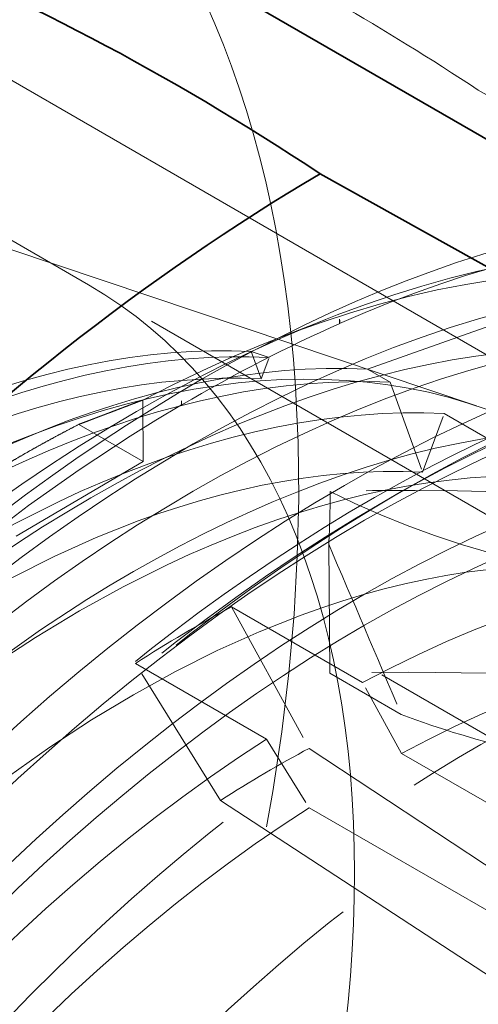
# Model space of a CAD drawing. Units: millimetres. Extents: x 4706 to 10556, y 10771 to 14892.
# Drawn here: x 10289 to 10305, y 13076 to 13111 of the extents above; entities that cross this region are included whole.
import ezdxf

# ---------------------------------------------------------------- set-up
doc = ezdxf.new("R2010")
doc.units = ezdxf.units.MM
doc.header["$LTSCALE"] = 44
doc.linetypes.add('DASHED', pattern=[0.2068, 0.1655, -0.0413])
doc.layers.add('Hidden (ISO)', color=1, linetype='DASHED', lineweight=18, true_color=0xff0000)
doc.layers.add('Visible (ISO)', color=7, linetype='Continuous', lineweight=35)

msp = doc.modelspace()

# ---------------------------------------------------------------- linework, layer by layer
at = {"layer": 'Hidden (ISO)', "ltscale": 12.97974109649658}
msp.add_line((9230.620245530987, 13719.53531048239), (10312.49362074641, 13094.91542607268), dxfattribs=at)
at = {"layer": 'Hidden (ISO)', "ltscale": 12.30389022827148}
msp.add_line((10379.0197750859, 13043.16855462113), (10217.09232219419, 13136.65741313736), dxfattribs=at)
at = {"layer": 'Hidden (ISO)', "ltscale": 14.1151294708252}
msp.add_line((10382.3697750859, 13048.97092482649), (10258.52671803089, 13120.47174715447), dxfattribs=at)
at = {"layer": 'Hidden (ISO)', "ltscale": 2.665185689926147}
msp.add_line((10291.15300031284, 13101.63495429633), (10276.30375790792, 13110.20816839607), dxfattribs=at)
at = {"layer": 'Hidden (ISO)', "ltscale": 2.700914144515991}
msp.add_line((10288.3868973256, 13102.88016596389), (10304.74907183483, 13097.39020573506), dxfattribs=at)
at = {"layer": 'Hidden (ISO)', "ltscale": 1.071035146713257}
msp.add_line((10307.33211478821, 13100.94596401196), (10300.92330067188, 13098.68158917748), dxfattribs=at)
at = {"layer": 'Hidden (ISO)', "ltscale": 0.3808267116546631}
msp.add_line((10297.6211587442, 13099.69693400581), (10299.46854013864, 13100.42239465673), dxfattribs=at)
at = {"layer": 'Hidden (ISO)', "ltscale": 0.02229340933263302}
msp.add_line((10299.95005927447, 13100.42727424989), (10299.95123216624, 13100.28389557032), dxfattribs=at)
at = {"layer": 'Hidden (ISO)', "ltscale": 0.001858549192547798}
msp.add_line((10299.96214395013, 13100.27759566957), (10299.95123216624, 13100.28389557032), dxfattribs=at)
at = {"layer": 'Hidden (ISO)', "ltscale": 0.1055250689387321}
msp.add_line((10297.48066364176, 13099.0907169972), (10296.85450954077, 13099.30288635627), dxfattribs=at)
at = {"layer": 'Hidden (ISO)', "ltscale": 0.1359598487615585}
msp.add_line((10296.85450954077, 13099.30288635627), (10297.20298970376, 13098.33892329299), dxfattribs=at)
at = {"layer": 'Hidden (ISO)', "ltscale": 0.1044807359576225}
msp.add_line((10297.20298970376, 13098.33892329299), (10297.48066364176, 13099.0907169972), dxfattribs=at)
at = {"layer": 'Hidden (ISO)', "ltscale": 0.1432559937238693}
msp.add_line((10300.92330067188, 13098.68158917748), (10301.72198720046, 13098.22046729521), dxfattribs=at)
at = {"layer": 'Hidden (ISO)', "ltscale": 0.4441623389720917}
msp.add_line((10301.72198720046, 13098.22046729521), (10302.85984395325, 13095.07293696928), dxfattribs=at)
at = {"layer": 'Hidden (ISO)', "ltscale": 0.3359009325504303}
msp.add_line((10293.04837102031, 13097.59728019759), (10293.06596962331, 13095.44596110159), dxfattribs=at)
at = {"layer": 'Hidden (ISO)', "ltscale": 0.022110715508461}
msp.add_line((10294.40795726452, 13097.4333320936), (10294.40679394164, 13097.57554103617), dxfattribs=at)
at = {"layer": 'Hidden (ISO)', "ltscale": 0.00185854930896312}
msp.add_line((10294.40795726452, 13097.4333320936), (10294.41886902992, 13097.42703218291), dxfattribs=at)
at = {"layer": 'Hidden (ISO)', "ltscale": 0.285466343164444}
msp.add_line((10302.85984395325, 13095.07293696928), (10303.6180555558, 13097.12577171985), dxfattribs=at)
at = {"layer": 'Hidden (ISO)', "ltscale": 0.6850757598876953}
msp.add_line((10303.6180555558, 13097.12577171985), (10307.43540999245, 13094.92182110826), dxfattribs=at)
at = {"layer": 'Hidden (ISO)', "ltscale": 0.4043042361736298}
msp.add_line((10290.81289163617, 13096.74677628396), (10293.06596962331, 13095.44596110159), dxfattribs=at)
at = {"layer": 'Hidden (ISO)', "ltscale": 0.1827845722436905}
msp.add_line((10288.91207502755, 13096.27690522289), (10289.79901090903, 13096.62520205204), dxfattribs=at)
at = {"layer": 'Hidden (ISO)', "ltscale": 0.7994857430458069}
msp.add_line((10293.06596962331, 13095.44596110159), (10288.61139376279, 13092.82575210546), dxfattribs=at)
at = {"layer": 'Hidden (ISO)', "ltscale": 0.1524662226438522}
msp.add_line((10301.53346563801, 13094.0581046627), (10302.13450640199, 13094.40511570957), dxfattribs=at)
at = {"layer": 'Hidden (ISO)', "ltscale": 0.7051284909248352}
msp.add_line((10299.60377072442, 13088.02935530989), (10299.5668332166, 13092.54473454744), dxfattribs=at)
at = {"layer": 'Hidden (ISO)', "ltscale": 0.8248693943023682}
for p, q in [((10300.75377184335, 13087.70062602889), (10296.15757776564, 13090.35423991691)), ((10292.79035827722, 13088.37362064561), (10297.38655235494, 13085.72000675759))]:
    msp.add_line(p, q, dxfattribs=at)
at = {"layer": 'Hidden (ISO)', "ltscale": 0.7178587317466736}
for p, q in [((10296.15757776564, 13090.35423991691), (10298.88180088659, 13085.39731545112)), ((10295.77611300892, 13083.57053068633), (10292.79035827722, 13088.37362064561))]:
    msp.add_line(p, q, dxfattribs=at)
at = {"layer": 'Hidden (ISO)', "ltscale": 0.4500602185726166}
msp.add_line((10299.60377072442, 13088.02935530989), (10302.1117712177, 13086.58136055004), dxfattribs=at)
at = {"layer": 'Hidden (ISO)', "ltscale": 0.3588793575763702}
for p, q in [((10302.11588340383, 13085.222163796), (10300.75377184335, 13087.70062602889)), ((10297.38655235494, 13085.72000675759), (10298.87942972079, 13083.31846177796))]:
    msp.add_line(p, q, dxfattribs=at)
at = {"layer": 'Hidden (ISO)', "ltscale": 3.053350448608398}
for p, q in [((10298.88180088659, 13085.39731545112), (10315.80872820847, 13074.20746024647)), ((10312.81255669281, 13072.44509368128), (10295.77611300892, 13083.57053068633))]:
    msp.add_line(p, q, dxfattribs=at)
at = {"layer": 'Hidden (ISO)', "ltscale": 2.459354400634766}
for p, q in [((10315.81836673186, 13077.31103135799), (10302.11588340383, 13085.222163796)), ((10298.87942972079, 13083.31846177796), (10312.58191304882, 13075.40732933995))]:
    msp.add_line(p, q, dxfattribs=at)
at = {"layer": 'Hidden (ISO)', "ltscale": 12.27695465087891}
msp.add_ellipse((10255.98306100757, 13069.97880399455), major_axis=(30.07500000005122, 52.09142803772014), ratio=0.5773502691896214, start_param=3.038503128665805, end_param=6.83731738533385, dxfattribs=at)
at = {"layer": 'Hidden (ISO)', "ltscale": 13.36847972869873}
for centre in [(10292.83605222942, 13048.70171959217), (10294.81595121674, 13047.55862437887)]:
    msp.add_ellipse(centre, major_axis=(29.70000000000121, 51.44190898479521), ratio=0.5773502691896214, dxfattribs=at)
at = {"layer": 'Hidden (ISO)', "ltscale": 13.0212459564209}
msp.add_ellipse((10268.65300031284, 13062.66381112603), major_axis=(22.50000000000091, 38.97114317029941), ratio=0.5773502691896214, dxfattribs=at)
at = {"layer": 'Hidden (ISO)', "ltscale": 12.43167304992676}
msp.add_ellipse((10300.11925207564, 13044.49676220039), major_axis=(30.68750000000125, 53.15230915726946), ratio=0.5773502691896213, dxfattribs=at)
at = {"layer": 'Hidden (ISO)', "ltscale": 12.66967296600342}
for centre, major_axis in [((10302.13450640199, 13043.33325457259), (-31.27499999997626, -54.16988900667287)), ((10331.72692519468, 13026.24806361665), (31.27499999997626, 54.16988900667287))]:
    msp.add_ellipse(centre, major_axis=major_axis, ratio=0.5773502691896213, dxfattribs=at)
at = {"layer": 'Hidden (ISO)', "ltscale": 12.49750232696533}
for centre, major_axis in [((10301.53346563801, 13043.68026561946), (-30.85000000000126, -53.43376741349942)), ((10331.72692519468, 13026.24806361665), (30.85000000000126, 53.4337674134994))]:
    msp.add_ellipse(centre, major_axis=major_axis, ratio=0.5773502691896214, dxfattribs=at)
at = {"layer": 'Hidden (ISO)', "ltscale": 12.91161060333252}
msp.add_ellipse((10294.81595121674, 13047.55862437887), major_axis=(28.68500000000118, 49.6838774151128), ratio=0.5773502691896215, dxfattribs=at)
at = {"layer": 'Hidden (ISO)', "ltscale": 13.58791160583496}
msp.add_ellipse((10300.82635885683, 13044.08851390992), major_axis=(30.18750000000124, 52.28628375348506), ratio=0.5773502691896212, dxfattribs=at)
at = {"layer": 'Hidden (ISO)', "ltscale": 5.120722770690918}
for major_axis, ratio, start_param, end_param in [((30.68750000000128, 53.15230915726951), 0.5773502691896213, 0.009401207006515477, 0.6667922317461796), ((30.68750000000127, 53.15230915726951), 0.5773502691896214, 0.7947993704038723, 1.452190395143683)]:
    msp.add_ellipse((10294.81595121674, 13047.55862437887), major_axis=major_axis, ratio=ratio, start_param=start_param, end_param=end_param, dxfattribs=at)
at = {"layer": 'Hidden (ISO)', "ltscale": 12.26709938049316}
msp.add_ellipse((10283.50224271776, 13054.09059702629), major_axis=(24.22500000000099, 41.9589308133557), ratio=0.5773502691896214, dxfattribs=at)
at = {"layer": 'Hidden (ISO)', "ltscale": 12.96337413787842}
msp.add_ellipse((9964.597084402623, 12894.05726716446), major_axis=(511.9999999999999, 3.054223540743806e-11), ratio=0.5773502691896255, start_param=3.926990816987001, end_param=7.068583470576796, dxfattribs=at)
at = {"layer": 'Hidden (ISO)', "ltscale": 12.87394046783447}
msp.add_ellipse((10300.82635885683, 13044.08851390992), major_axis=(28.60131142265117, 49.53892454712946), ratio=0.5773502691896214, dxfattribs=at)
at = {"layer": 'Hidden (ISO)', "ltscale": 3.019956111907959}
msp.add_ellipse((10291.20263556488, 13049.64477314314), major_axis=(28.74187500000114, 49.78238780479327), ratio=0.5773502691896214, start_param=0.3260261519501899, end_param=0.7399738132596676, dxfattribs=at)
at = {"layer": 'Hidden (ISO)', "ltscale": 12.57514762878418}
msp.add_ellipse((10300.82635885683, 13044.08851390992), major_axis=(27.93750000000114, 48.38916943645508), ratio=0.5773502691896214, dxfattribs=at)
at = {"layer": 'Hidden (ISO)', "ltscale": 12.57464122772217}
msp.add_ellipse((10291.20263556488, 13049.64477314314), major_axis=(27.25500000000113, 47.20704476028935), ratio=0.5773502691896213, start_param=0.2886538873313667, end_param=6.013333833872789, dxfattribs=at)
at = {"layer": 'Hidden (ISO)', "ltscale": 0.9970263242721558}
msp.add_ellipse((10294.8268629822, 13047.55232446814), major_axis=(30.68750000000296, 53.15230915727241), ratio=0.5773502691896213, start_param=0.6667922313139112, end_param=0.7947993704039709, dxfattribs=at)
at = {"layer": 'Hidden (ISO)', "ltscale": 0.02240743674337864}
msp.add_ellipse((10300.66856720942, 13100.01227678642), major_axis=(0.5151421323232694, -0.8760904396477326), ratio=0.5717755897692914, start_param=3.92241518134951, end_param=4.096905434197137, dxfattribs=at)
at = {"layer": 'Hidden (ISO)', "ltscale": 12.60438919067383}
msp.add_ellipse((10280.74366368078, 13055.68326337587), major_axis=(23.90454265214258, 41.40388240520618), ratio=0.5773502691896213, start_param=0.2886538873313746, end_param=6.013333833872786, dxfattribs=at)
at = {"layer": 'Hidden (ISO)', "ltscale": 12.63995838165283}
msp.add_ellipse((10281.3243538317, 13055.34800176092), major_axis=(23.97200000000097, 41.52072195904076), ratio=0.5773502691896213, start_param=0.2886538873313871, end_param=6.013333833872815, dxfattribs=at)
at = {"layer": 'Hidden (ISO)', "ltscale": 13.01590919494629}
for centre, major_axis, start_param, end_param in [((10284.28645319728, 13053.63783289484), (24.685000000001, 42.75567418483737), 0.2886538873313977, 6.013333833872784), ((10285.08513972586, 13053.17671101256), (24.685000000001, 42.75567418483737), 0.2886538873313693, 6.013333833872783), ((10286.98120808119, 13052.08201543721), (24.68500000000101, 42.75567418483737), 0.2886538873313702, 6.013333833872784), ((10290.79856251785, 13049.87806482561), (24.68500000000101, 42.75567418483737), 0.2886538873313702, 6.013333833872784)]:
    msp.add_ellipse(centre, major_axis=major_axis, ratio=0.5773502691896215, start_param=start_param, end_param=end_param, dxfattribs=at)
at = {"layer": 'Hidden (ISO)', "ltscale": 12.42271900177002}
for centre in [(10281.3243538317, 13055.34800176092), (10286.98120808119, 13052.08201543721), (10292.69463087318, 13048.78336925026)]:
    msp.add_ellipse(centre, major_axis=(23.56000000000097, 40.80711702632242), ratio=0.5773502691896214, start_param=0.288653887331406, end_param=6.013333833872797, dxfattribs=at)
at = {"layer": 'Hidden (ISO)', "ltscale": 13.798903465271}
msp.add_ellipse((10302.73740179773, 13042.98517275356), major_axis=(-27.25000000000112, -47.19838450625151), ratio=0.5773502691896213, dxfattribs=at)
at = {"layer": 'Hidden (ISO)', "ltscale": 12.98414897918701}
msp.add_ellipse((9964.597084402623, 12894.05726716446), major_axis=(499.9999999999999, 2.995936831950985e-11), ratio=0.5773502691896255, start_param=3.926990816986997, end_param=7.068583470576792, dxfattribs=at)
at = {"layer": 'Hidden (ISO)', "ltscale": 13.52672386169434}
for centre, major_axis in [((10302.55877047073, 13043.08830559829), (26.71250000000108, 46.26740719718324)), ((10304.74912652981, 13041.82370293796), (26.71250000000108, 46.26740719718324)), ((10306.80308612046, 13040.6378488154), (-26.71250000000109, -46.26740719718322))]:
    msp.add_ellipse(centre, major_axis=major_axis, ratio=0.5773502691896214, dxfattribs=at)
at = {"layer": 'Hidden (ISO)', "ltscale": 0.02222567424178123}
msp.add_ellipse((10295.11390072282, 13097.1672927457), major_axis=(-0.5070014749632302, 0.8619451864177979), ratio=0.5718970460491936, start_param=0.7807415441704606, end_param=0.9566473123338222, dxfattribs=at)
at = {"layer": 'Hidden (ISO)', "ltscale": 13.81473827362061}
msp.add_ellipse((10292.69463087318, 13048.78336925026), major_axis=(26.20000000000107, 45.37973115830421), ratio=0.5773502691896215, start_param=0.2886538873314022, end_param=6.013333833872804, dxfattribs=at)
at = {"layer": 'Hidden (ISO)', "ltscale": 5.994181156158447}
msp.add_ellipse((10301.75770585795, 13056.5502459152), major_axis=(64.99782525526207, 0.5317067673598502), ratio=0.5827524649341922, start_param=0.8724063631146137, end_param=1.599012853094466, dxfattribs=at)
at = {"layer": 'Hidden (ISO)', "ltscale": 2.300080060958862}
msp.add_ellipse((10316.19054267797, 13105.39321606129), major_axis=(-24.9991635597162, -0.2045026028307221), ratio=0.5827524649341932, start_param=0.841119187477986, end_param=1.566051323566749, dxfattribs=at)
at = {"layer": 'Hidden (ISO)', "ltscale": 13.43110847473145}
msp.add_ellipse((10332.99971740081, 13025.51321669382), major_axis=(33.25000000000139, 57.59068935166469), ratio=0.5773502691896213, start_param=0.03009089788522967, end_param=6.295248441193812, dxfattribs=at)
at = {"layer": 'Hidden (ISO)', "ltscale": 13.3803071975708}
msp.add_ellipse((10332.99971740081, 13025.51321669382), major_axis=(33.12500000000134, 57.37418300071854), ratio=0.5773502691896214, start_param=0.05767974126597161, end_param=6.32269295441295, dxfattribs=at)
at = {"layer": 'Hidden (ISO)', "ltscale": 13.58369159698486}
msp.add_ellipse((10312.56433142452, 13037.31159228822), major_axis=(-26.8250000000011, -46.46226291303473), ratio=0.5773502691896213, dxfattribs=at)
at = {"layer": 'Hidden (ISO)', "ltscale": 13.70269107818604}
msp.add_ellipse((10313.47742858429, 13036.78441539724), major_axis=(-27.0600000000011, -46.8692948528134), ratio=0.5773502691896214, dxfattribs=at)
at = {"layer": 'Hidden (ISO)', "ltscale": 2.817673206329346}
for major_axis, start_param, end_param in [((25.75000000000107, 44.60030829489823), 0.3174518199855401, 0.7485481451878631), ((25.75000000000093, 44.60030829489799), 0.8410505955435639, 1.272146920777249)]:
    msp.add_ellipse((10299.41214529445, 13044.90501049085), major_axis=major_axis, ratio=0.5773502691896213, start_param=start_param, end_param=end_param, dxfattribs=at)
at = {"layer": 'Hidden (ISO)', "ltscale": 0.6045234203338623}
msp.add_ellipse((10294.81595121674, 13047.55862437887), major_axis=(-25.74999999999918, -44.60030829490111), ratio=0.5773502691896215, start_param=3.890140798777386, end_param=3.982643249133109, dxfattribs=at)
at = {"layer": 'Hidden (ISO)', "ltscale": 2.708245038986206}
for major_axis, ratio, start_param, end_param in [((24.75000000000095, 42.86825748732922), 0.5773502691896214, 0.3174518199855312, 0.7485481451878648), ((24.75000000000106, 42.86825748732942), 0.5773502691896213, 0.8410505955435621, 1.272146920777244)]:
    msp.add_ellipse((10300.82635885683, 13044.08851390992), major_axis=major_axis, ratio=ratio, start_param=start_param, end_param=end_param, dxfattribs=at)
at = {"layer": 'Hidden (ISO)', "ltscale": 5.586363792419434}
msp.add_ellipse((10301.80978948509, 13050.18334840082), major_axis=(-64.99782525526192, -0.5317067673637883), ratio=0.5827524649341933, start_param=4.064395649728045, end_param=4.741567900369747, dxfattribs=at)
at = {"layer": 'Hidden (ISO)', "ltscale": 13.14490509033203}
msp.add_ellipse((10319.63539923639, 13033.22910938358), major_axis=(-25.95848733660106, -44.96141895462414), ratio=0.5773502691896214, dxfattribs=at)
at = {"layer": 'Hidden (ISO)', "ltscale": 13.87265014648438}
msp.add_ellipse((10332.50474265398, 13025.79899049714), major_axis=(30.85000000000127, 53.43376741349942), ratio=0.5773502691896214, start_param=2.620024541780285, end_param=6.804753418989064, dxfattribs=at)
at = {"layer": 'Hidden (ISO)', "ltscale": 13.1271276473999}
msp.add_ellipse((10319.83024519974, 13033.1166150142), major_axis=(-25.92337945273296, -44.90061031601833), ratio=0.5773502691896216, dxfattribs=at)
at = {"layer": 'Hidden (ISO)', "ltscale": 13.82784366607666}
msp.add_ellipse((10332.99971740081, 13025.51321669382), major_axis=(-31.27500000000128, -54.16988900671616), ratio=0.5773502691896212, start_param=5.796716900334365, end_param=9.91124636761453, dxfattribs=at)
at = {"layer": 'Hidden (ISO)', "ltscale": 0.5575623512268066}
msp.add_ellipse((10297.64437834149, 13045.92563121701), major_axis=(23.74999999999895, 41.13620667975699), ratio=0.5773502691896214, start_param=0.748548145187864, end_param=0.8410505955435656, dxfattribs=at)
at = {"layer": 'Hidden (ISO)', "ltscale": 12.9484395980835}
msp.add_ellipse((10332.50474265398, 13025.79899049714), major_axis=(28.96000000000119, 50.16019138719425), ratio=0.5773502691896213, start_param=1.938489916350007, end_param=7.486288044419597, dxfattribs=at)
at = {"layer": 'Hidden (ISO)', "ltscale": 5.728986263275146}
msp.add_ellipse((10268.48306100753, 13062.76192562969), major_axis=(-33.73616523512008, -58.43275223975589), ratio=0.5773502691896215, start_param=1.580197533801496, end_param=2.249211457467259, dxfattribs=at)
at = {"layer": 'Hidden (ISO)', "ltscale": 12.78360843658447}
msp.add_ellipse((10325.5624163966, 13029.80714443065), major_axis=(25.24500000000103, 43.72562263707594), ratio=0.5773502691896214, dxfattribs=at)
at = {"layer": 'Hidden (ISO)', "ltscale": 13.25996875762939}
msp.add_ellipse((10319.56468855827, 13033.26993421263), major_axis=(22.91250000000095, 39.68561412842156), ratio=0.5773502691896214, dxfattribs=at)
at = {"layer": 'Hidden (ISO)', "ltscale": 12.49050331115723}
msp.add_ellipse((10332.99971740081, 13025.51321669382), major_axis=(-31.27499999999804, -54.16988900671802), ratio=0.5773502691896216, start_param=3.89783533852626, end_param=5.756134699955526, dxfattribs=at)
at = {"layer": 'Hidden (ISO)', "ltscale": 5.748216152191162}
msp.add_open_spline([(10273.5775057762, 13120.47916440346), (10275.03739309673, 13120.35682582283), (10276.48935428903, 13120.16347052442), (10279.55980602721, 13119.62234698665), (10281.32012051284, 13119.22597385796), (10284.9614467477, 13118.20757842876), (10286.84247657968, 13117.58546880332), (10290.63378308992, 13116.13367312416), (10292.54465878517, 13115.30375790446), (10296.30026008147, 13113.48971525132), (10298.14497928888, 13112.50567116243), (10301.48599655308, 13110.57673394558), (10303.13241796326, 13109.5611257229), (10304.81079078621, 13108.45117990636)], degree=3, knots=[32.54967825193938, 32.54967825193938, 32.54967825193938, 32.54967825193938, 33.18662113298377, 33.18662113298377, 33.93419511786519, 33.93419511786519, 34.68176910274661, 34.68176910274661, 35.42934308762803, 35.42934308762803, 36.17691707250945, 36.17691707250945, 36.84681666577193, 36.84681666577193, 36.84681666577193, 36.84681666577193], dxfattribs=at)
at = {"layer": 'Hidden (ISO)', "ltscale": 4.717788696289062}
msp.add_rational_spline([(10304.81079078621, 13108.45117990647), (10317.89179299533, 13101.16150791231), (10331.08742158785, 13093.80793276862)], [1.000035561818563, 1.000030448387289, 1.000006511627932], degree=2, dxfattribs=at)
at = {"layer": 'Hidden (ISO)', "ltscale": 12.61893939971924}
msp.add_open_spline([(10264.24805799576, 12992.98048708305), (10260.91120545373, 12994.90701979699), (10258.10252916075, 12997.73773124211), (10253.78346930342, 13004.93618082732), (10252.29755069364, 13009.33237966104), (10250.80276313124, 13019.27625681037), (10250.81914822893, 13024.84310397645), (10252.3663296616, 13036.54112003468), (10253.89919458081, 13042.67129437419), (10258.31736368793, 13054.86822827362), (10261.20013353466, 13060.93287265894), (10268.02341095969, 13072.39298975696), (10271.96212481843, 13077.78678800918), (10280.50658370126, 13087.36663100098), (10285.11116181224, 13091.55030782986), (10294.53762715436, 13098.28232949537), (10299.35837060168, 13100.82794240314), (10308.73437995196, 13103.99303851055), (10313.29180916032, 13104.61667567058), (10320.86932820634, 13103.90426532479), (10324.01431678087, 13102.92745883557), (10326.79805799567, 13101.32026509631)], degree=3, knots=[1.58019753387216, 1.58019753387216, 1.58019753387216, 1.58019753387216, 1.890361983967444, 1.890361983967444, 2.207217515662568, 2.207217515662568, 2.529459934901428, 2.529459934901428, 2.852082030864358, 2.852082030864358, 3.174246605037487, 3.174246605037487, 3.496239413342998, 3.496239413342998, 3.818459540188156, 3.818459540188156, 4.141134736327595, 4.141134736327595, 4.463038099208985, 4.463038099208985, 4.72179018732046, 4.72179018732046, 4.72179018732046, 4.72179018732046], dxfattribs=at)
at = {"layer": 'Hidden (ISO)', "ltscale": 14.46226978302002}
msp.add_open_spline([(10264.71673765437, 12998.69124354468), (10261.65607482419, 13000.45831805358), (10259.07897188835, 13003.05251660708), (10255.11084199828, 13009.64750028804), (10253.7440568855, 13013.6764205018), (10252.36251378981, 13022.79256412788), (10252.37308594022, 13027.89911045924), (10253.78439612603, 13038.63009626773), (10255.18729650107, 13044.25373801805), (10259.23452240869, 13055.4424506493), (10261.87637991507, 13061.00558111418), (10268.1312232114, 13071.51843646989), (10271.74251104037, 13076.46665268922), (10279.5787238292, 13085.25638496775), (10283.80260482475, 13089.09567325849), (10292.45293829722, 13095.27498832461), (10296.87838593068, 13097.61238684811), (10305.48915645228, 13100.51825664196), (10309.67677906546, 13101.09097196801), (10316.63945367245, 13100.43366109149), (10319.52887432194, 13099.53578145844), (10322.08673765437, 13098.05899837491)], degree=3, knots=[1.580197533801414, 1.580197533801414, 1.580197533801414, 1.580197533801414, 1.889511614667768, 1.889511614667768, 2.20604909164568, 2.20604909164568, 2.528481507180269, 2.528481507180269, 2.851343332013906, 2.851343332013906, 3.173706533376527, 3.173706533376527, 3.495881474094894, 3.495881474094894, 3.818303832964973, 3.818303832964973, 4.141221669567793, 4.141221669567793, 4.463289597959176, 4.463289597959176, 4.721790187391208, 4.721790187391208, 4.721790187391208, 4.721790187391208], dxfattribs=at)
at = {"layer": 'Hidden (ISO)', "ltscale": 12.44678497314453}
msp.add_open_spline([(10270.68346563588, 12990.24649820731), (10267.39193468533, 12992.14686448819), (10264.62125864551, 12994.93876400384), (10260.35978095916, 13002.03818497795), (10258.89340948826, 13006.37411826807), (10257.41720405463, 13016.18217399014), (10257.43263566761, 13021.67349062418), (10258.95752314602, 13033.21282537059), (10260.46906212524, 13039.25988088377), (10264.82636251149, 13051.29137217056), (10267.66960043123, 13057.27372145256), (10274.39960202126, 13068.57839947548), (10278.28458772121, 13073.89908094892), (10286.71282874886, 13083.34927258967), (10291.2549373416, 13087.47643781094), (10300.55404514595, 13094.11776440059), (10305.30992332799, 13096.62921076327), (10314.56036275594, 13099.75177021906), (10319.05710967149, 13100.36705152662), (10326.53373683673, 13099.66368272767), (10329.63678895777, 13098.69982755311), (10332.38346563578, 13097.11403303413)], degree=3, knots=[1.580197533872156, 1.580197533872156, 1.580197533872156, 1.580197533872156, 1.890231846348314, 1.890231846348314, 2.207039192520048, 2.207039192520048, 2.529310745354853, 2.529310745354853, 2.851969387672875, 2.851969387672875, 3.174164233271444, 3.174164233271444, 3.496184806903303, 3.496184806903303, 3.818435770475557, 3.818435770475557, 4.141147976414185, 4.141147976414185, 4.463076528498879, 4.463076528498879, 4.721790187320462, 4.721790187320462, 4.721790187320462, 4.721790187320462], dxfattribs=at)
at = {"layer": 'Hidden (ISO)', "ltscale": 0.5256750583648682}
msp.add_rational_spline([(10290.81289163617, 13096.74677628396), (10291.90424504216, 13097.16206956461), (10293.04837102031, 13097.59728019759)], [1.000892928932968, 1.000724354937233, 1], degree=2, dxfattribs=at)
at = {"layer": 'Hidden (ISO)', "ltscale": 0.8001250624656677}
msp.add_rational_spline([(10286.35831577565, 13094.12656728784), (10288.43137536498, 13095.52571556005), (10290.81289163617, 13096.74677628396)], [1.024118946665178, 1.025812560184512, 1.024118946665159], degree=2, dxfattribs=at)
at = {"layer": 'Hidden (ISO)', "ltscale": 0.2892221212387085}
msp.add_open_spline([(10299.61420622045, 13094.3978103037), (10299.61925150617, 13093.78094951682), (10299.60345843343, 13093.16354620117), (10299.56683321632, 13092.5447345476)], degree=3, dxfattribs=at)
at = {"layer": 'Hidden (ISO)', "ltscale": 13.13888645172119}
msp.add_open_spline([(10319.50529104496, 13092.77130510946), (10322.2542868212, 13091.18417165805), (10324.54375363277, 13088.78134768779), (10327.89089348909, 13082.61615744121), (10328.99149116298, 13078.9246875333), (10329.92516424131, 13070.64665676889), (10329.7894819276, 13066.09018967453), (10328.30745381078, 13056.51235290321), (10326.96212754487, 13051.49304742873), (10323.18412576542, 13041.49684261181), (10320.74944431823, 13036.52172287973), (10315.03691149864, 13027.13438111383), (10311.75928496149, 13022.7242176316), (10304.70688426652, 13014.92793712167), (10300.93381929786, 13011.54199707886), (10293.29916177391, 13006.13436910165), (10289.43944709709, 13004.11095382645), (10282.03522085104, 13001.58936966068), (10278.49735496522, 13001.09672866376), (10272.61182149517, 13001.57585490649), (10270.16315012246, 13002.3248480004), (10268.00529104496, 13003.57068851967)], degree=3, knots=[4.721790187391205, 4.721790187391205, 4.721790187391205, 4.721790187391205, 5.061872139090829, 5.061872139090829, 5.385516938813773, 5.385516938813773, 5.70092801467848, 5.70092801467848, 6.01631918860632, 6.01631918860632, 6.332536580616913, 6.332536580616913, 6.649016426703983, 6.649016426703983, 6.965061326633137, 6.965061326633137, 7.280246886405983, 7.280246886405983, 7.596431202527074, 7.596431202527074, 7.863382840980998, 7.863382840980998, 7.863382840980998, 7.863382840980998], dxfattribs=at)
at = {"layer": 'Hidden (ISO)', "ltscale": 0.8365584015846252}
msp.add_open_spline([(10299.56683321718, 13092.54473454756), (10300.40090942654, 13090.60326091537), (10301.25470418971, 13088.60892246047), (10302.1117712177, 13086.58136055004)], degree=3, dxfattribs=at)
at = {"layer": 'Hidden (ISO)', "ltscale": 14.62941646575928}
msp.add_open_spline([(10302.55999115245, 13084.10783214732), (10306.70618577743, 13086.77954129545), (10310.92576042943, 13088.71122441416), (10319.08828514086, 13090.83233018288), (10323.04034152635, 13091.03912644124), (10330.09673272537, 13089.64732514267), (10333.22477556744, 13088.13576138307), (10338.38480674536, 13083.66813537181), (10340.4272238352, 13080.7487338228), (10343.41322208315, 13073.68921412399), (10344.29389215359, 13069.48652075884), (10344.60256669676, 13063.28239585538), (10344.60069546563, 13061.60174911424), (10344.51678388134, 13059.88406657096)], degree=3, knots=[3.878410924119941, 3.878410924119941, 3.878410924119941, 3.878410924119941, 4.204716841787759, 4.204716841787759, 4.527260841478554, 4.527260841478554, 4.832375875804172, 4.832375875804172, 5.133123195357037, 5.133123195357037, 5.451400518087894, 5.451400518087894, 5.565169450662246, 5.565169450662246, 5.565169450662246, 5.565169450662246], dxfattribs=at)
at = {"layer": 'Hidden (ISO)', "ltscale": 6.691217422485352}
msp.add_open_spline([(10293.32971340487, 13056.62882078033), (10295.24552042667, 13059.57278073549), (10297.26959117034, 13062.42693520501), (10301.49334383785, 13067.89933087039), (10303.69300641834, 13070.51753453818), (10308.22262055105, 13075.46657579277), (10310.55255308347, 13077.79737217745), (10315.29359188614, 13082.12623824749), (10317.70467695032, 13084.12425877843), (10322.55570214759, 13087.74964087312), (10324.99561006953, 13089.37693895397), (10327.42256263993, 13090.80448742486)], degree=3, knots=[3.243154361142839, 3.243154361142839, 3.243154361142839, 3.243154361142839, 3.37992165231172, 3.37992165231172, 3.5166889434806, 3.5166889434806, 3.653456234649481, 3.653456234649481, 3.790223525818361, 3.790223525818361, 3.926990816987241, 3.926990816987241, 3.926990816987241, 3.926990816987241], dxfattribs=at)
at = {"layer": 'Hidden (ISO)', "ltscale": 1.854363203048706}
msp.add_open_spline([(10302.1117712177, 13086.58136055004), (10303.47166378165, 13086.06786590047), (10304.92045846591, 13085.6375956757), (10307.72961279622, 13084.97810904091), (10309.34871688971, 13084.69468204456), (10312.65641409442, 13084.3340380631), (10314.34499177517, 13084.25677519966), (10315.90062403144, 13084.26720433229), (10315.91052595411, 13084.26727434693), (10315.92043363757, 13084.26734737026)], degree=3, knots=[-6.945989704415803, -6.945989704415803, -6.945989704415803, -6.945989704415803, -6.498198450995616, -6.498198450995616, -6.034466206575478, -6.034466206575478, -5.570733962155339, -5.570733962155339, -5.567765053260986, -5.567765053260986, -5.567765053260986, -5.567765053260986], dxfattribs=at)
at = {"layer": 'Visible (ISO)'}
for p, q in [((10285.8583414044, 13117.83745979904), (10328.2219481898, 13093.37882001767)), ((10324.8400393011, 13091.27337087376), (10299.2681205661, 13105.52669788581))]:
    msp.add_line(p, q, dxfattribs=at)
for centre, major_axis, ratio, start_param, end_param in [((10294.99588525209, 13031.36359647188), (-48.16514012141818, 81.88479270953995), 0.5718970460491937, 5.420091143308838, 5.896710517589494), ((10337.24235808793, 13023.06372695103), (-40.25000000000166, -69.71504500464673), 0.5773502691896214, 2.479364614987341, 6.945413345782017), ((10299.76569868505, 13044.70088634562), (37.42562467365157, 64.82308343976469), 0.5773502691896214, 0.7947993704039122, 1.475331166116963), ((10328.7570767137, 13027.9627064366), (40.25000000000162, 69.71504500464661), 0.5773502691896213, 0.7947993704039105, 1.48271401636879), ((10338.79799300647, 13022.16558071206), (33.47500000000138, 57.98040078336766), 0.5773502691896216, 5.757784986355611, 9.190331208151777)]:
    msp.add_ellipse(centre, major_axis=major_axis, ratio=ratio, start_param=start_param, end_param=end_param, dxfattribs=at)
msp.add_open_spline([(10371.29162215266, 13081.05898638345), (10367.70466999508, 13083.12991417622), (10363.55118558082, 13084.21220787348), (10354.50926375086, 13084.30829635502), (10349.61317293623, 13083.29976361455), (10339.56088361571, 13079.28182555149), (10334.40296989363, 13076.25414987082), (10324.37354072286, 13068.49200909465), (10319.5039018554, 13063.75758125494), (10310.54591562772, 13053.06726707414), (10306.45858952876, 13047.11415862754), (10299.47458723887, 13034.58874935501), (10296.57878521278, 13028.01884041986), (10292.27015769455, 13014.91935824049), (10290.8585491606, 13008.39211141492), (10289.6686643275, 12996.03238308535), (10289.8915679016, 12990.20228300589), (10291.96704471886, 12979.83497345843), (10293.81805781028, 12975.2962600576), (10298.49917269751, 12968.67555680089), (10301.07550836402, 12966.29105616979), (10304.04162215275, 12964.57856957462)], degree=3, knots=[1.561395119905613, 1.561395119905613, 1.561395119905613, 1.561395119905613, 1.8758102103801, 1.8758102103801, 2.194143743181076, 2.194143743181076, 2.515425070863416, 2.515425070863416, 2.83688078306854, 2.83688078306854, 3.15808082812852, 3.15808082812852, 3.479187477670997, 3.479187477670997, 3.800422037989774, 3.800422037989774, 4.121912213794181, 4.121912213794181, 4.442992408256946, 4.442992408256946, 4.702987773260941, 4.702987773260941, 4.702987773260941, 4.702987773260941], dxfattribs=at)

doc.saveas('drawing.dxf')
